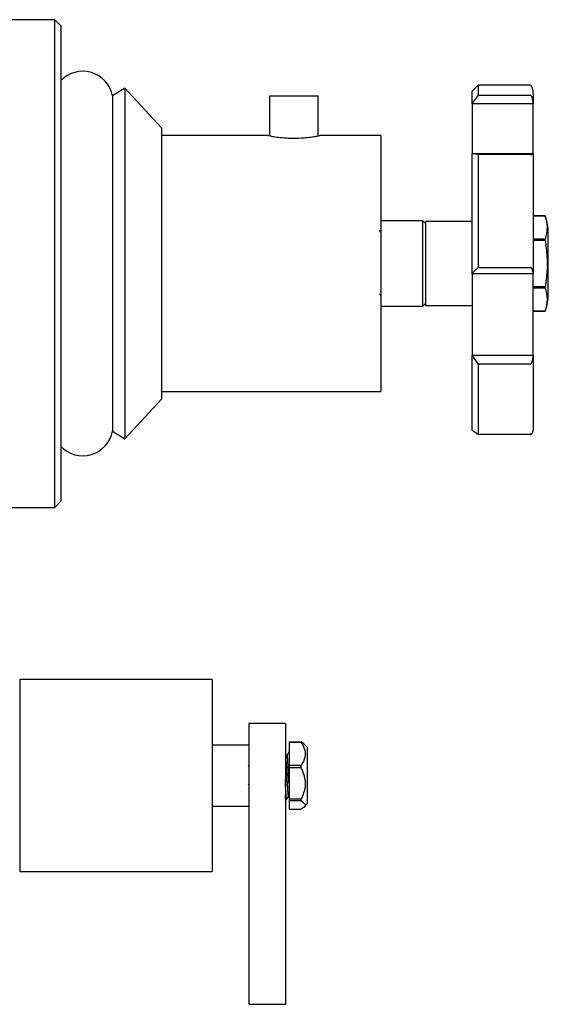
# Model space of a CAD drawing. Units: millimetres. Extents: x 3 to 4997, y 5 to 4995.
# Drawn here: x 3901 to 3988, y 2027 to 2188 of the extents above; entities that cross this region are included whole.
import ezdxf

# ---------------------------------------------------------------- set-up
doc = ezdxf.new("R2010")
doc.units = ezdxf.units.MM

msp = doc.modelspace()

# ---------------------------------------------------------------- linework, layer by layer
at = {"color": 7, "linetype": 'Continuous', "lineweight": 25}
for p, q in [((3907.07, 2188.12), (3892.07, 2188.12)), ((3908.07, 2187.12), (3907.07, 2188.12)), ((3907.07, 2148.12), (3907.07, 2188.12)), ((3908.07, 2187.12), (3908.07, 2148.12)), ((3918.57, 2176.87), (3916.57, 2175.62)), ((3924.57, 2170.37), (3918.57, 2176.87)), ((3918.57, 2176.87), (3918.57, 2119.37)), ((3976.57, 2177.37), (3975.57, 2176.37)), ((3975.57, 2174.45), (3975.57, 2176.37)), ((3985.07, 2177.37), (3976.57, 2177.37)), ((3976.57, 2177.37), (3976.57, 2175.73)), ((3916.57, 2175.62), (3916.57, 2120.62)), ((3942.32, 2175.62), (3942.32, 2169.07)), ((3942.32, 2175.62), (3950.32, 2175.62)), ((3950.32, 2169.07), (3950.32, 2175.62)), ((3976.57, 2175.73), (3975.57, 2174.45)), ((3975.57, 2174.33), (3975.57, 2174.45)), ((3985.57, 2174.33), (3975.57, 2174.33)), ((3975.57, 2174.33), (3975.57, 2166.15)), ((3976.57, 2175.73), (3985.07, 2175.73)), ((3985.57, 2174.45), (3985.57, 2174.33)), ((3985.57, 2166.15), (3985.57, 2174.33)), ((3924.57, 2170.37), (3924.57, 2125.87)), ((3942.12, 2169.12), (3924.57, 2169.12)), ((3960.57, 2169.12), (3950.56, 2169.12)), ((3960.57, 2169.12), (3960.57, 2127.12)), ((3975.57, 2166.15), (3985.57, 2166.15)), ((3975.57, 2166.14), (3975.57, 2166.15)), ((3975.57, 2146.53), (3975.57, 2166.14)), ((3976.57, 2165.99), (3975.57, 2166.14)), ((3985.57, 2166.15), (3985.57, 2166.14)), ((3976.57, 2165.99), (3976.57, 2147.45)), ((3985.07, 2165.99), (3976.57, 2165.99)), ((3967.47, 2155.12), (3960.57, 2155.12)), ((3967.97, 2154.62), (3967.47, 2155.12)), ((3967.47, 2141.12), (3967.47, 2155.12)), ((3975.57, 2155.02), (3967.97, 2155.02)), ((3967.97, 2141.22), (3967.97, 2155.02)), ((3987.57, 2155.95), (3985.57, 2155.95)), ((3985.57, 2155.95), (3987.57, 2155.95)), ((3987.57, 2155.95), (3987.57, 2155.95)), ((3987.57, 2152.12), (3985.57, 2152.12)), ((3985.57, 2151.95), (3987.57, 2151.95)), ((3987.57, 2151.95), (3987.57, 2152.12)), ((3988.07, 2143.12), (3988.07, 2153.12)), ((3907.07, 2108.12), (3907.07, 2148.12)), ((3908.07, 2148.12), (3908.07, 2109.12)), ((3976.57, 2147.45), (3975.57, 2146.53)), ((3976.57, 2147.45), (3985.07, 2147.45)), ((3975.57, 2146.44), (3975.57, 2146.53)), ((3985.57, 2146.44), (3975.57, 2146.44)), ((3975.57, 2146.44), (3975.57, 2133.1)), ((3985.57, 2146.53), (3985.57, 2146.44)), ((3985.57, 2133.1), (3985.57, 2146.44)), ((3987.57, 2144.29), (3985.57, 2144.29)), ((3985.57, 2144.12), (3987.57, 2144.12)), ((3987.57, 2144.12), (3987.57, 2144.29)), ((3960.57, 2141.12), (3967.47, 2141.12)), ((3967.47, 2141.12), (3967.97, 2141.62)), ((3967.97, 2141.22), (3975.57, 2141.22)), ((3985.57, 2140.3), (3987.57, 2140.3)), ((3987.57, 2140.3), (3985.57, 2140.3)), ((3987.57, 2140.3), (3987.57, 2140.3)), ((3975.57, 2133.1), (3985.57, 2133.1)), ((3975.57, 2133), (3975.57, 2133.1)), ((3975.57, 2133), (3976.57, 2131.61)), ((3975.57, 2120.8), (3975.57, 2133)), ((3985.57, 2133.1), (3985.57, 2133)), ((3985.07, 2131.61), (3976.57, 2131.61)), ((3976.57, 2131.61), (3976.57, 2120.1)), ((3918.57, 2119.37), (3924.57, 2125.87)), ((3924.57, 2127.12), (3960.57, 2127.12)), ((3916.57, 2120.62), (3918.57, 2119.37)), ((3975.57, 2120.8), (3976.57, 2120.1)), ((3975.57, 2120.75), (3975.57, 2120.8)), ((3976.57, 2120.05), (3975.57, 2120.75)), ((3976.57, 2120.1), (3985.07, 2120.1)), ((3985.07, 2120.05), (3976.57, 2120.05)), ((3892.07, 2108.12), (3907.07, 2108.12)), ((3907.07, 2108.12), (3908.07, 2109.12)), ((3932.92, 2079.87), (3901.32, 2079.87)), ((3901.32, 2079.87), (3901.32, 2048.37)), ((3932.92, 2079.87), (3932.92, 2048.37)), ((3944.92, 2072.66), (3938.92, 2072.66)), ((3938.92, 2072.66), (3938.92, 2064.12)), ((3944.92, 2072.66), (3944.92, 2064.12)), ((3945.52, 2069.63), (3947.52, 2069.63)), ((3945.52, 2069.63), (3945.52, 2069.52)), ((3947.52, 2069.52), (3945.52, 2069.52)), ((3945.52, 2069.52), (3945.52, 2065.8)), ((3947.52, 2069.52), (3947.52, 2069.63)), ((3948.52, 2068.77), (3947.95, 2069.34)), ((3938.92, 2069.12), (3932.92, 2069.12)), ((3944.98, 2067.45), (3944.9, 2067.59)), ((3948.52, 2068.77), (3948.52, 2067.41)), ((3945.21, 2067.48), (3944.96, 2067.48)), ((3948.52, 2067.41), (3948.52, 2059.47)), ((3945.52, 2065.8), (3947.52, 2065.8)), ((3945.52, 2065.8), (3945.52, 2065.37)), ((3947.52, 2065.37), (3945.52, 2065.37)), ((3945.52, 2065.37), (3945.52, 2060.29)), ((3947.52, 2065.37), (3947.52, 2065.8)), ((3938.84, 2062.77), (3938.92, 2062.62)), ((3938.92, 2064.12), (3938.92, 2028.06)), ((3944.92, 2064.12), (3944.92, 2028.06)), ((3944.92, 2060.39), (3945.01, 2060.24)), ((3945.02, 2060.22), (3945.15, 2060.22)), ((3945.52, 2060.29), (3947.52, 2060.29)), ((3945.52, 2060.29), (3945.52, 2059.97)), ((3947.52, 2059.97), (3945.52, 2059.97)), ((3945.52, 2059.97), (3945.52, 2058.61)), ((3947.52, 2059.97), (3947.52, 2060.29)), ((3947.95, 2058.9), (3948.52, 2059.47)), ((3932.92, 2059.12), (3938.92, 2059.12)), ((3945.52, 2058.61), (3947.52, 2058.61)), ((3901.32, 2048.37), (3932.92, 2048.37)), ((3938.92, 2028.06), (3938.92, 2026.59)), ((3944.92, 2028.06), (3944.92, 2026.59)), ((3938.92, 2026.59), (3944.92, 2026.59))]:
    msp.add_line(p, q, dxfattribs=at)
for centre, radius, start, end in [((3911.67, 2174.65), 5, 11.2353, 135.9856), ((3979.84, 2153.12), 8.23, 0, 20.0738), ((3979.84, 2143.12), 8.23, 339.9262, 0), ((3911.67, 2121.59), 5, 224.0144, 348.7647)]:
    msp.add_arc(centre, radius, start, end, dxfattribs=at)
for points, knots in [([(3985.57, 2175.93), (3985.57, 2175.97), (3985.57, 2176.18), (3985.57, 2176.31), (3985.57, 2176.43), (3985.57, 2176.49), (3985.57, 2176.51), (3985.54, 2176.63), (3985.53, 2176.67), (3985.52, 2176.71), (3985.51, 2176.74), (3985.5, 2176.78), (3985.49, 2176.81), (3985.48, 2176.84), (3985.46, 2176.89), (3985.43, 2176.98), (3985.35, 2177.16), (3985.22, 2177.33), (3985.13, 2177.36), (3985.07, 2177.37)], [0, 0, 0, 0, 0.0488332, 0.298431, 0.4434145, 0.5547406, 0.6890623, 0.7067865, 0.7192621, 0.7238506, 0.7276086, 0.7308797, 0.7341085, 0.7377074, 0.7419436, 0.7527682, 0.7842889, 0.8798807, 1, 1, 1, 1]), ([(3985.57, 2175.93), (3985.57, 2175.92), (3985.57, 2175.76), (3985.57, 2175.08), (3985.57, 2174.45)], [0, 0, 0, 0, 0.074382, 1, 1, 1, 1]), ([(3985.57, 2174.45), (3985.56, 2174.69), (3985.54, 2175.05), (3985.4, 2175.45), (3985.27, 2175.63), (3985.18, 2175.7), (3985.12, 2175.72), (3985.09, 2175.72), (3985.07, 2175.73)], [0, 0, 0, 0, 0.498244, 0.748784, 0.87419, 0.941856, 0.971477, 1, 1, 1, 1]), ([(3942.12, 2169.11), (3942.11, 2169.11), (3942.05, 2169.13), (3942.42, 2169.05), (3943.21, 2168.91), (3944.38, 2168.76), (3945.77, 2168.68), (3947.22, 2168.69), (3948.55, 2168.79), (3949.65, 2168.95), (3950.34, 2169.07), (3950.64, 2169.13), (3950.56, 2169.12), (3950.56, 2169.12)], [0, 0, 0, 0, 0.033872, 0.138974, 0.244767, 0.352444, 0.460338, 0.56634, 0.671316, 0.777703, 0.885751, 0.993148, 1, 1, 1, 1]), ([(3985.07, 2165.99), (3985.09, 2165.99), (3985.12, 2165.99), (3985.18, 2165.99), (3985.27, 2166), (3985.4, 2166.02), (3985.54, 2166.07), (3985.56, 2166.11), (3985.57, 2166.14)], [0, 0, 0, 0, 0.028428, 0.058083, 0.1263763, 0.2520217, 0.5018599, 1, 1, 1, 1]), ([(3985.57, 2166.14), (3985.57, 2164.72), (3985.57, 2161.89), (3985.57, 2156.99), (3985.57, 2151.82), (3985.57, 2148.29), (3985.57, 2146.53)], [0, 0, 0, 0, 0.25, 0.5, 0.75, 1, 1, 1, 1]), ([(3987.57, 2155.95), (3987.72, 2155.32), (3988.02, 2154.04), (3987.72, 2152.76), (3987.57, 2152.12)], [0, 0, 0, 0, 0.4931507, 1, 1, 1, 1]), ([(3960.57, 2153.19), (3960.54, 2153.24), (3960.46, 2153.38), (3960.38, 2153.52), (3960.33, 2153.61)], [0, 0, 0, 0, 0.35427, 1, 1, 1, 1]), ([(3987.57, 2151.95), (3987.68, 2151.04), (3987.9, 2149.32), (3987.89, 2146.75), (3987.68, 2145.11), (3987.57, 2144.29)], [0, 0, 0, 0, 0.3574016, 0.6771692, 1, 1, 1, 1]), ([(3985.57, 2146.53), (3985.56, 2146.7), (3985.54, 2146.96), (3985.4, 2147.25), (3985.27, 2147.39), (3985.18, 2147.43), (3985.12, 2147.45), (3985.09, 2147.45), (3985.07, 2147.45)], [0, 0, 0, 0, 0.498244, 0.748784, 0.87419, 0.941856, 0.971477, 1, 1, 1, 1]), ([(3987.57, 2144.12), (3987.72, 2143.49), (3988.02, 2142.22), (3987.72, 2140.94), (3987.57, 2140.3)], [0, 0, 0, 0, 0.493151, 1, 1, 1, 1]), ([(3960.38, 2143.17), (3960.43, 2143.08), (3960.49, 2142.97), (3960.55, 2142.87), (3960.56, 2142.85)], [0, 0, 0, 0, 0.856585, 1, 1, 1, 1]), ([(3985.07, 2131.62), (3985.09, 2131.62), (3985.12, 2131.62), (3985.18, 2131.64), (3985.27, 2131.72), (3985.4, 2131.91), (3985.54, 2132.35), (3985.56, 2132.74), (3985.57, 2133)], [0, 0, 0, 0, 0.028428, 0.058083, 0.126376, 0.252022, 0.50186, 1, 1, 1, 1]), ([(3985.57, 2133), (3985.57, 2131.56), (3985.57, 2128.68), (3985.57, 2125.21), (3985.57, 2122.43), (3985.57, 2121.34), (3985.57, 2120.8)], [0, 0, 0, 0, 0.25, 0.5, 0.75, 1, 1, 1, 1]), ([(3985.57, 2120.8), (3985.56, 2120.67), (3985.54, 2120.47), (3985.4, 2120.25), (3985.27, 2120.15), (3985.18, 2120.12), (3985.12, 2120.1), (3985.09, 2120.1), (3985.07, 2120.1)], [0, 0, 0, 0, 0.498244, 0.748784, 0.87419, 0.941856, 0.971477, 1, 1, 1, 1]), ([(3985.07, 2120.05), (3985.09, 2120.05), (3985.12, 2120.06), (3985.18, 2120.07), (3985.27, 2120.11), (3985.4, 2120.21), (3985.54, 2120.43), (3985.56, 2120.62), (3985.57, 2120.75)], [0, 0, 0, 0, 0.028428, 0.058083, 0.126376, 0.252022, 0.50186, 1, 1, 1, 1]), ([(3947.91, 2069.3), (3947.89, 2069.34), (3947.85, 2069.46), (3947.65, 2069.57), (3947.52, 2069.63)], [0, 0, 0, 0, 0.39436, 1, 1, 1, 1]), ([(3947.52, 2069.52), (3947.63, 2069.35), (3948.01, 2068.72), (3948.33, 2067.53), (3947.93, 2066.43), (3947.58, 2065.89), (3947.52, 2065.8)], [0, 0, 0, 0, 0.143211, 0.531956, 0.921777, 1, 1, 1, 1]), ([(3945.51, 2068.01), (3945.46, 2067.92), (3945.36, 2067.74), (3945.25, 2067.56), (3945.2, 2067.47)], [0, 0, 0, 0, 0.500087, 1, 1, 1, 1]), ([(3945.47, 2060.82), (3945.45, 2060.82), (3945.4, 2060.84), (3945.32, 2061.86), (3945.24, 2063.4), (3945.16, 2065.15), (3945.08, 2066.58), (3945.02, 2067.39), (3944.99, 2067.37), (3944.98, 2067.37)], [0, 0, 0, 0, 0.141826, 0.303615, 0.466808, 0.62796, 0.790395, 0.95305, 1, 1, 1, 1]), ([(3945.52, 2062.84), (3945.5, 2063.21), (3945.47, 2063.95), (3945.41, 2065.29), (3945.33, 2066.6), (3945.26, 2067.44), (3945.22, 2067.39), (3945.21, 2067.38)], [0, 0, 0, 0, 0.176104, 0.35055, 0.605424, 0.860642, 1, 1, 1, 1]), ([(3939.05, 2065.47), (3939.01, 2065.54), (3938.94, 2065.66), (3938.86, 2065.79), (3938.83, 2065.85)], [0, 0, 0, 0, 0.499683, 1, 1, 1, 1]), ([(3947.52, 2065.37), (3947.81, 2064.63), (3948.37, 2063.22), (3948.03, 2061.42), (3947.63, 2060.53), (3947.52, 2060.29)], [0, 0, 0, 0, 0.4447519, 0.8491192, 1, 1, 1, 1]), ([(3945.15, 2060.32), (3945.13, 2060.33), (3945.08, 2060.36), (3945.01, 2061.5), (3944.95, 2062.74), (3944.92, 2063.44), (3944.92, 2063.5)], [0, 0, 0, 0, 0.257837, 0.611844, 0.968916, 1, 1, 1, 1]), ([(3945.02, 2060.29), (3945.02, 2060.27), (3944.99, 2060.12), (3944.95, 2060.43), (3944.92, 2060.95), (3944.92, 2060.98)], [0, 0, 0, 0, 0.13791, 0.946005, 1, 1, 1, 1]), ([(3945.16, 2060.23), (3945.21, 2060.32), (3945.31, 2060.5), (3945.42, 2060.68), (3945.47, 2060.77)], [0, 0, 0, 0, 0.500085, 1, 1, 1, 1]), ([(3947.52, 2059.97), (3947.81, 2059.77), (3948.37, 2059.4), (3948.03, 2058.91), (3947.63, 2058.67), (3947.52, 2058.61)], [0, 0, 0, 0, 0.4447519, 0.8491192, 1, 1, 1, 1])]:
    msp.add_open_spline(points, degree=3, knots=knots, dxfattribs=at)

doc.saveas('drawing.dxf')
